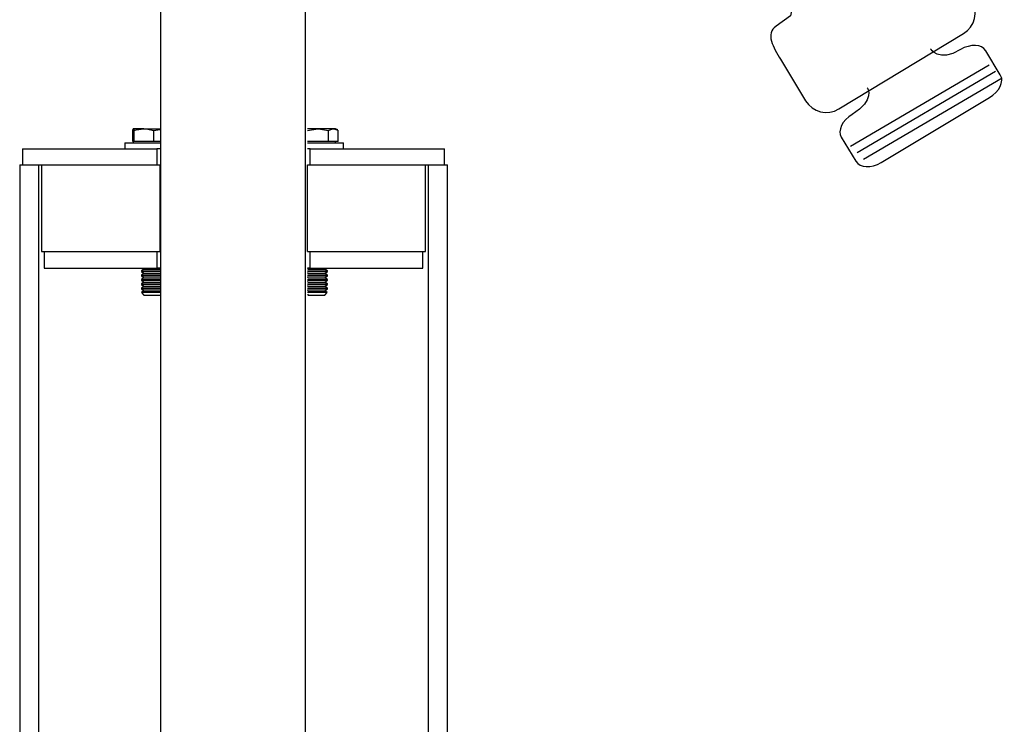
# Model space of a CAD drawing. Extents: x 20 to 188, y 116 to 258.
# Drawn here: x 58 to 85, y 164 to 183 of the extents above; entities that cross this region are included whole.
import ezdxf

# ---------------------------------------------------------------- set-up
doc = ezdxf.new("R2010")
doc.units = 0
doc.layers.add('LAYER_1', color=160, linetype='Continuous')

# ---------------------------------------------------------------- blocks, each defined once
blk = doc.blocks.new('AI9-BLK4')
at = {"layer": 'LAYER_1', "color": 7}
for p, q in [((-0.372, 4.49), (1.192, 1.79)), ((-0.09, 4.661), (1.445, 1.96)), ((-0.582, 4.235), (0.868, 1.703)), ((-1.11, 3.963), (0.325, 1.419)), ((-0.875, 4.174), (0.625, 1.49)), ((-1.378, 3.835), (0.058, 1.291)), ((-2.18, 3.424), (-0.745, 0.879)), ((-1.913, 3.551), (-0.477, 1.007)), ((-3.061, 3.182), (-1.469, 0.34)), ((-2.716, 3.168), (-1.28, 0.623)), ((-2.448, 3.267), (-1.012, 0.723)), ((-3.279, 2.969), (-1.786, 0.283)), ((-3.518, 2.756), (-2.082, 0.212)), ((-3.786, 2.472), (-2.35, -0.072)), ((-0.242, -4.166), (3.676, -1.865)), ((-0.058, -4.35), (3.859, -2.049)), ((0.125, -4.533), (4.042, -2.232))]:
    blk.add_line(p, q, dxfattribs=at)
for points, knots in [([(1.575, 2.443), (1.68, 2.252), (1.625, 2.018), (1.453, 1.923), (1.453, 1.923), (-2.327, -0.157), (-2.327, -0.157), (-2.499, -0.252), (-2.726, -0.173), (-2.831, 0.019), (-2.831, 0.019), (-3.979, 2.105), (-3.979, 2.105), (-4.084, 2.296), (-4.029, 2.53), (-3.858, 2.625), (-3.858, 2.625), (-0.077, 4.705), (-0.077, 4.705), (0.095, 4.799), (0.322, 4.72), (0.427, 4.529), (0.427, 4.529), (1.575, 2.443), (1.575, 2.443)], [0, 0, 0, 0, 1, 1, 1, 2, 2, 2, 3, 3, 3, 4, 4, 4, 5, 5, 5, 6, 6, 6, 7, 7, 7, 8, 8, 8, 8]), ([(-1.852, -0.03), (-1.852, -0.03), (-1.938, -0.485), (-1.938, -0.485), (-1.938, -0.485), (-2.345, -0.777), (-2.345, -0.777), (-2.668, -0.972), (-2.42, -1.385), (-2.224, -1.708), (-2.224, -1.708), (-1.513, -2.882), (-1.513, -2.882), (-1.317, -3.205), (-0.893, -3.31), (-0.57, -3.114), (-0.57, -3.114), (2.954, -0.981), (2.954, -0.981), (3.277, -0.785), (3.382, -0.361), (3.186, -0.038), (3.186, -0.038), (2.475, 1.137), (2.475, 1.137), (2.28, 1.46), (2.208, 1.576), (1.885, 1.381), (1.885, 1.381), (1.445, 1.164), (1.445, 1.164), (1.445, 1.164), (0.744, 1.455), (0.744, 1.455)], [0, 0, 0, 0, 1, 1, 1, 2, 2, 2, 3, 3, 3, 4, 4, 4, 5, 5, 5, 6, 6, 6, 7, 7, 7, 8, 8, 8, 9, 9, 9, 10, 10, 10, 11, 11, 11, 11]), ([(0.229, -2.513), (0.229, -2.513), (0.471, -2.869), (-0.198, -3.269), (-0.478, -3.437), (-0.615, -3.728), (-0.504, -3.915), (-0.504, -3.915), (-0.093, -4.594), (-0.093, -4.594), (0.02, -4.781), (0.343, -4.796), (0.623, -4.628), (0.623, -4.628), (3.687, -2.793), (3.687, -2.793), (3.969, -2.625), (4.106, -2.335), (3.993, -2.148), (3.993, -2.148), (3.583, -1.469), (3.583, -1.469), (3.469, -1.282), (3.148, -1.267), (2.867, -1.435), (2.242, -1.809), (2.022, -1.417), (2.022, -1.417)], [0, 0, 0, 0, 1, 1, 1, 2, 2, 2, 3, 3, 3, 4, 4, 4, 5, 5, 5, 6, 6, 6, 7, 7, 7, 8, 8, 8, 9, 9, 9, 9])]:
    blk.add_open_spline(points, degree=3, knots=knots, dxfattribs=at)
blk = doc.blocks.new('AI9-BLK3')
at = {"layer": 'LAYER_1', "color": 7}
blk.add_line((-1.645, 3.708), (-0.21, 1.163), dxfattribs=at)
blk.add_blockref('AI9-BLK4', (0, 0), dxfattribs=at)

msp = doc.modelspace()

# ---------------------------------------------------------------- linework, layer by layer
at = {"layer": 'LAYER_1', "color": 7}
for p, q in [((61.507, 189.461), (61.507, 155.93)), ((65.597, 189.461), (65.597, 156.404)), ((60.717, 180.355), (60.73, 180.397)), ((60.717, 180.042), (60.717, 180.355)), ((60.758, 180.042), (60.758, 180.355)), ((61.317, 180.355), (61.481, 180.383)), ((61.317, 180.042), (61.317, 180.355)), ((65.657, 180.355), (65.957, 180.397)), ((66.257, 180.042), (66.257, 180.355)), ((66.517, 180.369), (66.448, 180.397)), ((66.53, 180.042), (66.53, 180.355)), ((60.498, 180.001), (60.498, 179.836)), ((60.73, 180.042), (60.717, 180.042)), ((60.758, 180.042), (60.73, 180.042)), ((60.73, 180.042), (60.73, 180.001)), ((61.03, 180.042), (60.758, 180.042)), ((61.317, 180.042), (61.03, 180.042)), ((61.481, 180.042), (61.317, 180.042)), ((65.957, 180.042), (65.657, 180.042)), ((66.257, 180.042), (65.957, 180.042)), ((66.394, 180.042), (66.257, 180.042)), ((66.53, 180.042), (66.394, 180.042)), ((66.448, 180.001), (66.448, 180.042)), ((66.681, 179.836), (66.681, 180.001)), ((57.603, 179.836), (61.399, 179.836)), ((57.603, 179.836), (57.603, 179.386)), ((61.399, 179.836), (61.399, 179.386)), ((65.738, 179.836), (69.534, 179.836)), ((65.738, 179.386), (65.738, 179.836)), ((69.534, 179.386), (69.534, 179.836)), ((57.521, 179.386), (58.054, 179.386)), ((57.521, 179.386), (57.521, 135.144)), ((57.603, 179.386), (61.399, 179.386)), ((58.054, 179.386), (58.054, 135.144)), ((58.135, 179.386), (61.481, 179.386)), ((58.135, 179.386), (58.135, 176.928)), ((61.481, 179.386), (61.481, 179.386)), ((61.481, 179.386), (61.481, 176.928)), ((65.657, 179.386), (69.002, 179.386)), ((65.657, 179.386), (65.657, 179.386)), ((65.657, 176.928), (65.657, 179.386)), ((65.738, 179.386), (69.534, 179.386)), ((69.002, 176.928), (69.002, 179.386)), ((69.084, 179.386), (69.616, 179.386)), ((69.084, 135.144), (69.084, 179.386)), ((69.616, 135.144), (69.616, 179.386)), ((58.135, 176.928), (61.481, 176.928)), ((58.217, 176.928), (61.399, 176.928)), ((58.217, 176.928), (58.217, 176.464)), ((61.399, 176.928), (61.399, 176.464)), ((61.481, 176.928), (61.481, 176.928)), ((65.657, 176.928), (69.002, 176.928)), ((65.657, 176.928), (65.657, 176.928)), ((65.738, 176.928), (68.921, 176.928)), ((65.738, 176.464), (65.738, 176.928)), ((68.921, 176.464), (68.921, 176.928)), ((58.217, 176.464), (61.399, 176.464)), ((61.03, 176.436), (60.962, 176.382)), ((60.962, 176.382), (60.962, 176.368)), ((60.962, 176.368), (61.03, 176.313)), ((61.03, 176.313), (60.962, 176.259)), ((61.003, 176.464), (61.03, 176.436)), ((65.657, 176.45), (65.684, 176.436)), ((65.684, 176.436), (65.657, 176.423)), ((65.657, 176.327), (65.684, 176.313)), ((65.684, 176.313), (65.657, 176.3)), ((65.738, 176.464), (68.921, 176.464)), ((66.148, 176.436), (66.189, 176.464)), ((66.23, 176.382), (66.148, 176.436)), ((66.148, 176.313), (66.23, 176.368)), ((66.23, 176.259), (66.148, 176.313)), ((66.23, 176.368), (66.23, 176.382)), ((60.962, 176.259), (60.962, 176.245)), ((60.962, 176.245), (61.03, 176.191)), ((61.03, 176.191), (60.962, 176.136)), ((60.962, 176.136), (60.962, 176.123)), ((60.962, 176.123), (61.03, 176.067)), ((61.03, 176.067), (60.962, 176.013)), ((60.962, 176.013), (60.962, 175.999)), ((60.962, 175.999), (61.03, 175.945)), ((65.657, 176.204), (65.684, 176.191)), ((65.684, 176.191), (65.657, 176.177)), ((65.657, 176.081), (65.684, 176.067)), ((65.684, 176.067), (65.657, 176.054)), ((66.148, 176.191), (66.23, 176.245)), ((66.23, 176.136), (66.148, 176.191)), ((66.148, 176.067), (66.23, 176.123)), ((66.23, 176.013), (66.148, 176.067)), ((66.148, 175.945), (66.23, 175.999)), ((66.23, 176.245), (66.23, 176.259)), ((66.23, 176.123), (66.23, 176.136)), ((66.23, 175.999), (66.23, 176.013)), ((61.03, 175.945), (60.962, 175.89)), ((60.962, 175.89), (60.962, 175.877)), ((60.962, 175.877), (61.03, 175.822)), ((61.03, 175.822), (60.962, 175.767)), ((60.962, 175.767), (61.03, 175.699)), ((65.657, 175.959), (65.684, 175.945)), ((65.684, 175.945), (65.657, 175.931)), ((65.657, 175.836), (65.684, 175.822)), ((65.684, 175.822), (65.657, 175.808)), ((65.657, 175.726), (65.684, 175.699)), ((66.23, 175.89), (66.148, 175.945)), ((66.148, 175.822), (66.23, 175.877)), ((66.216, 175.767), (66.148, 175.822)), ((66.148, 175.699), (66.216, 175.767)), ((66.23, 175.877), (66.23, 175.89))]:
    msp.add_line(p, q, dxfattribs=at)
for points in [[(61.03, 180.397), (60.976, 180.397), (60.921, 180.397), (60.866, 180.397), (60.826, 180.397), (60.785, 180.397), (60.758, 180.397), (60.743, 180.397), (60.73, 180.397)], [(60.73, 180.397), (60.73, 180.397), (60.758, 180.355)], [(60.758, 180.355), (60.812, 180.369), (61.03, 180.397)], [(61.03, 180.397), (61.099, 180.397), (61.167, 180.397), (61.235, 180.397), (61.304, 180.397), (61.371, 180.397), (61.44, 180.397), (61.481, 180.397)], [(61.03, 180.397), (61.099, 180.397), (61.317, 180.355)], [(65.957, 180.397), (65.888, 180.397), (65.806, 180.397), (65.738, 180.397), (65.684, 180.397), (65.657, 180.397)], [(66.394, 180.397), (66.366, 180.397), (66.326, 180.397), (66.271, 180.397), (66.216, 180.397), (66.161, 180.397), (66.093, 180.397), (66.025, 180.397), (65.957, 180.397)], [(65.957, 180.397), (65.97, 180.397), (66.257, 180.355)], [(66.257, 180.355), (66.366, 180.397), (66.394, 180.397)], [(66.448, 180.397), (66.448, 180.397), (66.421, 180.397), (66.394, 180.397)], [(66.394, 180.397), (66.503, 180.369), (66.53, 180.355)], [(60.498, 180.001), (60.498, 180.001), (60.525, 180.001), (60.58, 180.001), (60.676, 180.001), (60.798, 180.001), (60.935, 180.001)], [(60.935, 180.001), (61.085, 180.001), (61.249, 180.001), (61.413, 180.001), (61.481, 180.001)], [(65.657, 180.001), (65.697, 180.001), (65.861, 180.001), (66.025, 180.001), (66.189, 180.001), (66.339, 180.001), (66.463, 180.001), (66.571, 180.001), (66.64, 180.001), (66.681, 180.001)], [(61.481, 179.836), (61.467, 179.836), (61.426, 179.836), (61.399, 179.836)], [(65.738, 179.836), (65.725, 179.836), (65.67, 179.836), (65.657, 179.836)], [(60.962, 176.382), (60.976, 176.382), (61.017, 176.382), (61.085, 176.382), (61.181, 176.382), (61.289, 176.382), (61.399, 176.382), (61.481, 176.382)], [(60.962, 176.368), (60.976, 176.368), (61.017, 176.368), (61.085, 176.368), (61.181, 176.368), (61.289, 176.368), (61.399, 176.368), (61.481, 176.368)], [(61.03, 176.436), (61.044, 176.436), (61.099, 176.436), (61.167, 176.436), (61.262, 176.436), (61.345, 176.436), (61.426, 176.436), (61.481, 176.436)], [(61.03, 176.313), (61.044, 176.313), (61.099, 176.313), (61.167, 176.313), (61.262, 176.313), (61.345, 176.313), (61.426, 176.313), (61.481, 176.313)], [(61.481, 176.464), (61.467, 176.464), (61.426, 176.464), (61.399, 176.464)], [(65.738, 176.464), (65.725, 176.464), (65.67, 176.464), (65.657, 176.464)], [(65.657, 176.382), (65.697, 176.382), (65.779, 176.382), (65.888, 176.382), (65.984, 176.382), (66.093, 176.382), (66.161, 176.382), (66.216, 176.382), (66.23, 176.382)], [(65.657, 176.368), (65.697, 176.368), (65.779, 176.368), (65.888, 176.368), (65.984, 176.368), (66.093, 176.368), (66.161, 176.368), (66.216, 176.368), (66.23, 176.368)], [(65.684, 176.436), (65.697, 176.436), (65.738, 176.436), (65.82, 176.436), (65.902, 176.436), (65.998, 176.436), (66.066, 176.436), (66.121, 176.436), (66.148, 176.436)], [(65.684, 176.313), (65.697, 176.313), (65.738, 176.313), (65.82, 176.313), (65.902, 176.313), (65.998, 176.313), (66.066, 176.313), (66.121, 176.313), (66.148, 176.313)], [(60.962, 176.259), (60.976, 176.259), (61.017, 176.259), (61.085, 176.259), (61.181, 176.259), (61.289, 176.259), (61.399, 176.259), (61.481, 176.259)], [(60.962, 176.245), (60.976, 176.245), (61.017, 176.245), (61.085, 176.245), (61.181, 176.245), (61.289, 176.245), (61.399, 176.245), (61.481, 176.245)], [(60.962, 176.136), (60.976, 176.136), (61.017, 176.136), (61.085, 176.136), (61.181, 176.136), (61.289, 176.136), (61.399, 176.136), (61.481, 176.136)], [(60.962, 176.123), (60.976, 176.123), (61.017, 176.123), (61.085, 176.123), (61.181, 176.123), (61.289, 176.123), (61.399, 176.123), (61.481, 176.123)], [(60.962, 176.013), (60.976, 176.013), (61.017, 176.013), (61.085, 176.013), (61.181, 176.013), (61.289, 176.013), (61.399, 176.013), (61.481, 176.013)], [(60.962, 175.999), (60.976, 175.999), (61.017, 175.999), (61.085, 175.999), (61.181, 175.999), (61.289, 175.999), (61.399, 175.999), (61.481, 175.999)], [(61.03, 176.191), (61.044, 176.191), (61.099, 176.191), (61.167, 176.191), (61.262, 176.191), (61.345, 176.191), (61.426, 176.191), (61.481, 176.191)], [(61.03, 176.067), (61.044, 176.067), (61.099, 176.067), (61.167, 176.067), (61.262, 176.067), (61.345, 176.067), (61.426, 176.067), (61.481, 176.067)], [(65.657, 176.259), (65.697, 176.259), (65.779, 176.259), (65.888, 176.259), (65.984, 176.259), (66.093, 176.259), (66.161, 176.259), (66.216, 176.259), (66.23, 176.259)], [(65.657, 176.245), (65.697, 176.245), (65.779, 176.245), (65.888, 176.245), (65.984, 176.245), (66.093, 176.245), (66.161, 176.245), (66.216, 176.245), (66.23, 176.245)], [(65.657, 176.136), (65.697, 176.136), (65.779, 176.136), (65.888, 176.136), (65.984, 176.136), (66.093, 176.136), (66.161, 176.136), (66.216, 176.136), (66.23, 176.136)], [(65.657, 176.123), (65.697, 176.123), (65.779, 176.123), (65.888, 176.123), (65.984, 176.123), (66.093, 176.123), (66.161, 176.123), (66.216, 176.123), (66.23, 176.123)], [(65.657, 176.013), (65.697, 176.013), (65.779, 176.013), (65.888, 176.013), (65.984, 176.013), (66.093, 176.013), (66.161, 176.013), (66.216, 176.013), (66.23, 176.013)], [(65.657, 175.999), (65.697, 175.999), (65.779, 175.999), (65.888, 175.999), (65.984, 175.999), (66.093, 175.999), (66.161, 175.999), (66.216, 175.999), (66.23, 175.999)], [(65.684, 176.191), (65.697, 176.191), (65.738, 176.191), (65.82, 176.191), (65.902, 176.191), (65.998, 176.191), (66.066, 176.191), (66.121, 176.191), (66.148, 176.191)], [(65.684, 176.067), (65.697, 176.067), (65.738, 176.067), (65.82, 176.067), (65.902, 176.067), (65.998, 176.067), (66.066, 176.067), (66.121, 176.067), (66.148, 176.067)], [(60.962, 175.89), (60.976, 175.89), (61.017, 175.89), (61.085, 175.89), (61.181, 175.89), (61.289, 175.89), (61.399, 175.89), (61.481, 175.89)], [(60.962, 175.877), (60.976, 175.877), (61.017, 175.877), (61.085, 175.877), (61.181, 175.877), (61.289, 175.877), (61.399, 175.877), (61.481, 175.877)], [(61.481, 175.767), (61.399, 175.767), (61.289, 175.767), (61.181, 175.767), (61.085, 175.767), (61.017, 175.767), (60.976, 175.767), (60.962, 175.767)], [(61.03, 175.945), (61.044, 175.945), (61.099, 175.945), (61.167, 175.945), (61.262, 175.945), (61.345, 175.945), (61.426, 175.945), (61.481, 175.945)], [(61.03, 175.822), (61.044, 175.822), (61.099, 175.822), (61.167, 175.822), (61.262, 175.822), (61.345, 175.822), (61.426, 175.822), (61.481, 175.822)], [(65.657, 175.89), (65.697, 175.89), (65.779, 175.89), (65.888, 175.89), (65.984, 175.89), (66.093, 175.89), (66.161, 175.89), (66.216, 175.89), (66.23, 175.89)], [(65.657, 175.877), (65.697, 175.877), (65.779, 175.877), (65.888, 175.877), (65.984, 175.877), (66.093, 175.877), (66.161, 175.877), (66.216, 175.877), (66.23, 175.877)], [(65.779, 175.767), (65.697, 175.767), (65.657, 175.767)], [(65.684, 175.945), (65.697, 175.945), (65.738, 175.945), (65.82, 175.945), (65.902, 175.945), (65.998, 175.945), (66.066, 175.945), (66.121, 175.945), (66.148, 175.945)], [(65.684, 175.822), (65.697, 175.822), (65.738, 175.822), (65.82, 175.822), (65.902, 175.822), (65.998, 175.822), (66.066, 175.822), (66.121, 175.822), (66.148, 175.822)], [(66.216, 175.767), (66.216, 175.767), (66.161, 175.767), (66.093, 175.767), (65.984, 175.767), (65.888, 175.767), (65.779, 175.767)], [(61.03, 175.699), (61.044, 175.699), (61.099, 175.699), (61.167, 175.699)], [(61.167, 175.699), (61.262, 175.699), (61.345, 175.699), (61.426, 175.699), (61.481, 175.699)], [(65.684, 175.699), (65.697, 175.699), (65.738, 175.699), (65.82, 175.699), (65.902, 175.699), (65.998, 175.699), (66.066, 175.699), (66.121, 175.699), (66.148, 175.699)]]:
    msp.add_lwpolyline(points, dxfattribs=at)

# ---------------------------------------------------------------- block references
msp.add_blockref('AI9-BLK3', (81.262, 184.077), dxfattribs=at)

doc.saveas('drawing.dxf')
